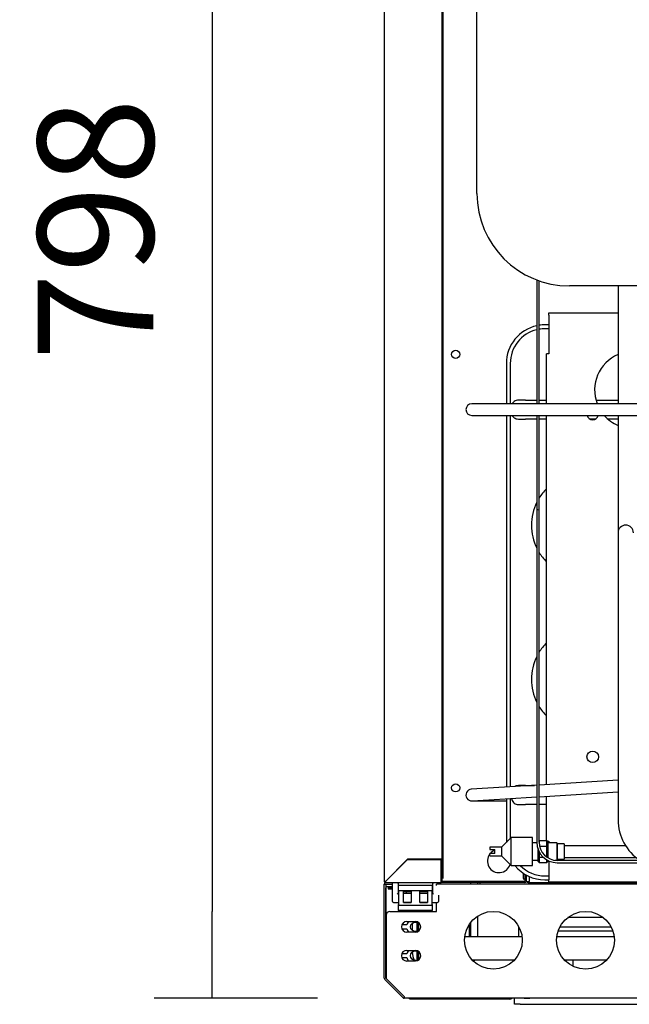
# Model space of a CAD drawing. Units: millimetres. Extents: x 35 to 1349, y -942 to 353.
# Drawn here: x 72 to 88, y 140 to 165 of the extents above; entities that cross this region are included whole.
import ezdxf

# ---------------------------------------------------------------- set-up
doc = ezdxf.new("R2010")
doc.units = ezdxf.units.MM
for name, color, linetype in [('10FG7033', 7, 'Continuous'), ('10GB177001', 7, 'Continuous'), ('10GB177003', 7, 'Continuous'), ('10GB177012', 7, 'Continuous'), ('10GB177013', 7, 'Continuous'), ('10GB177041-1', 7, 'Continuous'), ('10GB177051', 7, 'Continuous'), ('10GB177053P', 7, 'Continuous'), ('10GB177055', 7, 'Continuous'), ('10GB177091', 7, 'Continuous'), ('10GB177091_ESPEC', 7, 'Continuous'), ('10GB177094', 7, 'Continuous'), ('10GB177098', 7, 'Continuous'), ('202X77', 7, 'Continuous'), ('308X115_R', 7, 'Continuous'), ('309X02', 7, 'Continuous'), ('603X311', 7, 'Continuous'), ('603X316', 7, 'Continuous'), ('603X322_IZQ', 7, 'Continuous'), ('__SERINF01_OFICT', 7, 'Continuous'), ('ASPIRACIÓN', 7, 'Continuous'), ('BP_01', 7, 'Continuous'), ('CAPILAR_FGB700_1', 7, 'Continuous'), ('Default', 7, 'Continuous'), ('INY_CUE_AGB700', 7, 'Continuous'), ('SERPENTÍN', 7, 'Continuous'), ('TAPETA_CMD', 7, 'Continuous'), ('TUB_COMPR_SERP_3', 7, 'Continuous'), ('TUB_COND_SERP', 7, 'Continuous'), ('TUBO_OBÚS_700R', 7, 'Continuous')]:
    doc.layers.add(name, color=color, linetype=linetype)
doc.styles.add('SEACAD_Solid_Edge_ISO', font='txt')
doc.dimstyles.new('INFRICO_COT', dxfattribs={"dimtxt": 3, "dimasz": 2.25, "dimexe": 1.5, "dimexo": 2.25, "dimgap": 1.5, "dimtad": 1, "dimdec": 0, "dimlfac": 20, "dimzin": 12, "dimtxsty": 'SEACAD_Solid_Edge_ISO', "dimblk1": '_SE_FILLED', "dimblk2": '_SE_FILLED', "dimsah": 1, "dimcen": 1.5, "dimadec": 1, "dimazin": 0, "dimtfac": 1, "dimtdec": 0, "dimtmove": 0, "dimatfit": 3, "dimfxl": 1, "dimtolj": 1, "dimtzin": 12, "dimarcsym": 0})

# ---------------------------------------------------------------- blocks, each defined once
blk = doc.blocks.new('_SE_FILLED')
at = {"color": 0}
blk.add_line((0, 0), (-1, 0), dxfattribs=at)
blk.add_solid([(0, 0), (-1, -0.1665), (-1, 0.1665), (0, 0)], dxfattribs=at)
blk = doc.blocks.new('*D23')
at = {"layer": 'Default', "color": 0, "linetype": 'Continuous', "lineweight": -2}
for p, q in [((79.712, 179.741), (75.244, 179.741)), ((76.744, 177.491), (76.744, 142.09)), ((79.479, 139.84), (75.244, 139.84))]:
    blk.add_line(p, q, dxfattribs=at)
at = {"layer": 'Defpoints', "color": 0, "linetype": 'Continuous'}
for p in [(81.962, 179.741), (76.744, 139.84), (81.729, 139.84)]:
    blk.add_point(p, dxfattribs=at)
at = {"layer": 'Default', "color": 0, "linetype": 'Continuous', "lineweight": -2, "xscale": 2.25, "yscale": 2.25, "zscale": 2.25}
for p, rotation in [((76.744, 179.741), 90), ((76.744, 139.84), 270)]:
    blk.add_blockref('_SE_FILLED', p, dxfattribs=dict(at, rotation=rotation))
at = {"layer": 'Default', "color": 0, "linetype": 'Continuous', "insert": (73.725, 159.791), "char_height": 3, "attachment_point": 5, "rotation": 90, "style": 'SEACAD_Solid_Edge_ISO'}
blk.add_mtext('\\A1;\\A1;798', dxfattribs=at)

msp = doc.modelspace()

# ---------------------------------------------------------------- linework, layer by layer
at = {"layer": '10FG7033', "color": 7, "linetype": 'Continuous'}
for p, q in [((85.477, 157.562), (85.477, 157.622)), ((85.477, 157.622), (87.273, 157.622)), ((85.477, 157.562), (85.477, 156.562)), ((85.417, 155.261), (85.417, 156.558)), ((85.417, 145.38), (85.417, 154.961)), ((85.417, 143.931), (85.417, 145.08)), ((85.477, 143.912), (85.477, 143.869)), ((85.477, 143.402), (85.477, 142.912)), ((85.477, 142.851), (85.477, 142.912)), ((88.462, 142.851), (85.477, 142.851))]:
    msp.add_line(p, q, dxfattribs=at)
msp.add_circle((86.617, 146.101), 0.15, dxfattribs=at)
for centre, radius, start, end in [((87.667, 155.622), 1, 113.1723, 201.1616), ((86.617, 155.001), 0.15, 195.4648, 344.5352), ((87.667, 155.622), 1, 221.3762, 246.8277)]:
    msp.add_arc(centre, radius, start, end, dxfattribs=at)
for points, knots in [([(85.477, 156.562), (85.469, 156.562), (85.461, 156.562), (85.447, 156.562), (85.44, 156.562), (85.429, 156.562), (85.424, 156.561), (85.418, 156.56), (85.417, 156.559), (85.417, 156.558)], [0, 0, 0, 0, 0.25, 0.25, 0.5, 0.5, 0.75, 0.75, 1, 1, 1, 1]), ([(85.444, 143.912), (85.447, 143.912), (85.451, 143.912), (85.461, 143.912), (85.469, 143.912), (85.477, 143.912)], [0.6341154, 0.6341154, 0.6341154, 0.6341154, 0.75, 0.75, 1, 1, 1, 1])]:
    msp.add_open_spline(points, degree=3, knots=knots, dxfattribs=at)
at = {"layer": '10GB177001', "color": 7, "linetype": 'Continuous'}
for p, q in [((81.212, 179.711), (81.212, 142.871)), ((82.717, 143.446), (82.717, 178.396)), ((81.817, 143.446), (81.242, 142.871)), ((81.243, 142.871), (81.812, 143.44)), ((81.812, 143.44), (82.687, 143.44)), ((82.687, 143.446), (81.817, 143.446)), ((82.687, 143.446), (82.717, 143.446)), ((82.687, 143.44), (82.687, 142.871)), ((82.687, 142.871), (82.687, 143.44)), ((82.717, 143.44), (82.687, 143.44)), ((82.717, 142.871), (82.717, 143.44)), ((81.212, 142.871), (81.221, 142.871)), ((81.242, 142.871), (81.221, 142.871)), ((81.242, 142.87), (81.242, 142.849)), ((81.242, 142.849), (81.242, 142.84)), ((81.242, 142.84), (82.687, 142.84)), ((82.687, 142.84), (82.687, 142.871)), ((84.857, 142.84), (82.687, 142.84)), ((84.857, 142.87), (82.717, 142.87)), ((84.857, 143.057), (84.857, 142.871)), ((84.887, 143.04), (84.887, 142.871))]:
    msp.add_line(p, q, dxfattribs=at)
for centre, radius, start, end in [((81.242, 142.871), 0.0305, 180, 270), ((81.294, 139.473), 3.398, 90.8676, 91.2313), ((81.244, 142.869), 0.00313, 133.322, 143.0243), ((77.845, 142.922), 3.398, 358.7687, 359.1324), ((81.24, 142.873), 0.00313, 306.9755, 316.6782), ((82.687, 142.871), 0.0305, 270, 0), ((82.687, 142.871), 0.0005, 270, 0), ((84.857, 142.871), 0.0005, 270, 0), ((84.857, 142.871), 0.0305, 270, 0)]:
    msp.add_arc(centre, radius, start, end, dxfattribs=at)
at = {"layer": '10GB177003', "color": 7, "linetype": 'Continuous'}
for p, q in [((84.968, 142.999), (84.968, 142.871)), ((84.968, 142.84), (84.968, 142.871)), ((84.968, 142.84), (90.246, 142.84))]:
    msp.add_line(p, q, dxfattribs=at)
msp.add_arc((84.968, 142.871), 0.0305, 180, 270, dxfattribs=at)
at = {"layer": '10GB177012', "color": 7, "linetype": 'Continuous'}
msp.add_line((84.942, 142.84), (84.968, 142.84), dxfattribs=at)
msp.add_arc((84.942, 142.871), 0.0305, 180, 270, dxfattribs=at)
at = {"layer": '10GB177013', "color": 7, "linetype": 'Continuous'}
for p, q in [((82.687, 143.446), (82.687, 143.44)), ((81.337, 142.966), (81.337, 142.965)), ((82.687, 142.946), (82.687, 142.946))]:
    msp.add_line(p, q, dxfattribs=at)
msp.add_arc((82.662, 142.946), 0.0255, 348.6351, 0, dxfattribs=at)
at = {"layer": '10GB177041-1', "color": 7, "linetype": 'Continuous'}
for p, q in [((82.738, 142.946), (82.738, 178.671)), ((84.818, 142.946), (84.818, 143.083)), ((84.818, 142.946), (84.818, 142.92))]:
    msp.add_line(p, q, dxfattribs=at)
for centre in [(83.063, 156.546), (83.063, 145.296)]:
    msp.add_circle(centre, 0.106, dxfattribs=at)
for start, end in [(111.7094, 138.6404), (141.8657, 343.0896)]:
    msp.add_arc((84.188, 143.396), 0.3, start, end, dxfattribs=at)
at = {"layer": '10GB177051', "color": 7, "linetype": 'Continuous'}
msp.add_arc((81.874, 139.859), 0.0305, 218.4329, 240.21, dxfattribs=at)
at = {"layer": '10GB177053P', "color": 7, "linetype": 'Continuous'}
for p, q in [((85.118, 142.8), (85.118, 142.84)), ((85.143, 142.84), (85.143, 142.8)), ((85.143, 142.8), (85.143, 142.84))]:
    msp.add_line(p, q, dxfattribs=at)
at = {"layer": '10GB177055', "color": 7, "linetype": 'Continuous'}
for p, q in [((81.859, 139.831), (81.854, 139.84)), ((84.465, 139.816), (81.886, 139.816))]:
    msp.add_line(p, q, dxfattribs=at)
for centre, radius, start, end in [((81.886, 139.847), 0.0305, 210, 270), ((84.465, 139.896), 0.08, 270, 315.6144)]:
    msp.add_arc(centre, radius, start, end, dxfattribs=at)
at = {"layer": '10GB177091', "color": 7, "linetype": 'Continuous'}
for p, q in [((81.212, 142.7), (81.212, 142.8)), ((81.212, 142.8), (81.252, 142.8)), ((81.212, 140.357), (81.212, 142.7)), ((81.252, 142.8), (81.252, 142.7)), ((81.252, 142.8), (81.422, 142.8)), ((81.252, 140.357), (81.252, 142.7)), ((81.257, 141.991), (81.257, 142.725)), ((81.422, 142.725), (81.257, 142.725)), ((82.562, 142.76), (82.562, 142.8)), ((114.212, 142.8), (82.562, 142.8)), ((86.507, 142.806), (86.507, 142.8)), ((87.832, 142.806), (86.507, 142.806)), ((82.562, 142.091), (82.562, 142.323)), ((81.357, 142.091), (82.562, 142.091)), ((81.257, 141.991), (81.257, 140.352)), ((81.794, 141.828), (82.019, 141.828)), ((82.019, 141.553), (81.794, 141.553)), ((81.794, 141.078), (82.019, 141.078)), ((82.019, 140.803), (81.794, 140.803)), ((81.7, 139.852), (81.224, 140.328)), ((81.728, 139.88), (81.252, 140.357)), ((81.257, 140.352), (81.728, 139.881)), ((81.729, 139.84), (81.729, 139.852)), ((115.045, 139.84), (81.729, 139.84))]:
    msp.add_line(p, q, dxfattribs=at)
for centre in [(84.04, 141.341), (86.431, 141.341)]:
    msp.add_circle(centre, 0.75, dxfattribs=at)
for centre, radius, start, end in [((81.252, 142.8), 0.0405, 90, 180), ((81.252, 142.8), 0.0005, 90, 180), ((81.357, 141.991), 0.1, 90, 180), ((81.794, 141.691), 0.137, 90, 270), ((82.019, 141.691), 0.138, 270, 90), ((81.794, 140.941), 0.138, 90, 270), ((82.019, 140.941), 0.137, 270, 90), ((81.252, 140.357), 0.0405, 180, 225), ((81.252, 140.357), 0.0005, 180, 225), ((81.729, 139.881), 0.0405, 225, 270), ((87.676, 139.949), 5.948, 180.654, 180.9299)]:
    msp.add_arc(centre, radius, start, end, dxfattribs=at)
at = {"layer": '10GB177091_ESPEC', "color": 7, "linetype": 'Continuous'}
for p, q in [((81.212, 142.7), (81.212, 142.8)), ((81.212, 142.8), (81.252, 142.8)), ((81.212, 140.357), (81.212, 142.7)), ((81.252, 142.8), (81.252, 142.7)), ((81.252, 142.8), (81.422, 142.8)), ((81.252, 140.357), (81.252, 142.7)), ((81.257, 141.991), (81.257, 142.725)), ((81.422, 142.725), (81.257, 142.725)), ((82.562, 142.76), (82.562, 142.8)), ((114.212, 142.8), (82.562, 142.8)), ((86.507, 142.806), (86.507, 142.8)), ((87.832, 142.806), (86.507, 142.806)), ((82.562, 142.091), (82.562, 142.323)), ((81.357, 142.091), (82.562, 142.091)), ((81.257, 141.991), (81.257, 140.352)), ((81.794, 141.828), (82.019, 141.828)), ((82.019, 141.553), (81.794, 141.553)), ((81.794, 141.078), (82.019, 141.078)), ((82.019, 140.803), (81.794, 140.803)), ((81.7, 139.852), (81.224, 140.328)), ((81.728, 139.88), (81.252, 140.357)), ((81.257, 140.352), (81.728, 139.881)), ((81.729, 139.84), (81.729, 139.852)), ((115.045, 139.84), (81.729, 139.84))]:
    msp.add_line(p, q, dxfattribs=at)
for centre in [(84.04, 141.341), (86.431, 141.341)]:
    msp.add_circle(centre, 0.75, dxfattribs=at)
for centre, radius, start, end in [((81.252, 142.8), 0.0405, 90, 180), ((81.252, 142.8), 0.0005, 90, 180), ((81.357, 141.991), 0.1, 90, 180), ((81.794, 141.691), 0.137, 90, 270), ((82.019, 141.691), 0.138, 270, 90), ((81.794, 140.941), 0.138, 90, 270), ((82.019, 140.941), 0.137, 270, 90), ((81.252, 140.357), 0.0405, 180, 225), ((81.252, 140.357), 0.0005, 180, 225), ((81.729, 139.881), 0.0405, 225, 270), ((87.676, 139.949), 5.948, 180.654, 180.9299)]:
    msp.add_arc(centre, radius, start, end, dxfattribs=at)
at = {"layer": '10GB177094', "color": 7, "linetype": 'Continuous'}
for p, q in [((81.212, 142.7), (81.212, 142.8)), ((81.212, 142.8), (81.252, 142.8)), ((81.212, 140.357), (81.212, 142.7)), ((81.252, 142.8), (81.252, 142.7)), ((81.252, 142.8), (81.422, 142.8)), ((81.252, 140.357), (81.252, 142.7)), ((81.257, 141.991), (81.257, 142.725)), ((81.422, 142.725), (81.257, 142.725)), ((82.562, 142.76), (82.562, 142.8)), ((114.212, 142.8), (82.562, 142.8)), ((86.507, 142.806), (86.507, 142.8)), ((87.832, 142.806), (86.507, 142.806)), ((82.562, 142.091), (82.562, 142.323)), ((81.357, 142.091), (82.562, 142.091)), ((81.257, 141.991), (81.257, 140.352)), ((81.794, 141.828), (82.019, 141.828)), ((82.019, 141.553), (81.794, 141.553)), ((81.794, 141.078), (82.019, 141.078)), ((82.019, 140.803), (81.794, 140.803)), ((81.7, 139.852), (81.224, 140.328)), ((81.728, 139.88), (81.252, 140.357)), ((81.257, 140.352), (81.728, 139.881)), ((81.729, 139.84), (81.729, 139.852)), ((115.045, 139.84), (81.729, 139.84))]:
    msp.add_line(p, q, dxfattribs=at)
for centre in [(84.04, 141.341), (86.431, 141.341)]:
    msp.add_circle(centre, 0.75, dxfattribs=at)
for centre, radius, start, end in [((81.252, 142.8), 0.0405, 90, 180), ((81.252, 142.8), 0.0005, 90, 180), ((81.357, 141.991), 0.1, 90, 180), ((81.794, 141.691), 0.137, 90, 270), ((82.019, 141.691), 0.138, 270, 90), ((81.794, 140.941), 0.138, 90, 270), ((82.019, 140.941), 0.137, 270, 90), ((81.252, 140.357), 0.0405, 180, 225), ((81.252, 140.357), 0.0005, 180, 225), ((81.729, 139.881), 0.0405, 225, 270), ((87.676, 139.949), 5.948, 180.654, 180.9299)]:
    msp.add_arc(centre, radius, start, end, dxfattribs=at)
at = {"layer": '10GB177098', "color": 7, "linetype": 'Continuous'}
for p, q in [((81.308, 142.71), (81.422, 142.71)), ((81.308, 142.71), (81.308, 142.68)), ((81.308, 142.68), (81.422, 142.68)), ((81.573, 142.68), (81.582, 142.68)), ((82.058, 141.809), (82.058, 141.572)), ((82.088, 141.795), (82.088, 141.586)), ((84.785, 141.43), (83.295, 141.43)), ((87.176, 141.43), (85.686, 141.43)), ((82.058, 141.059), (82.058, 140.861)), ((82.088, 141.045), (82.088, 140.861)), ((82.089, 141.045), (82.089, 140.861)), ((82.089, 140.837), (82.089, 140.861)), ((83.491, 140.83), (84.589, 140.83)), ((85.882, 140.83), (86.981, 140.83))]:
    msp.add_line(p, q, dxfattribs=at)
for radius, end in [(0.0305, 253.5067), (0.0005, 270)]:
    msp.add_arc((82.089, 140.861), radius, 180, end, dxfattribs=at)
at = {"layer": '202X77', "color": 7, "linetype": 'Continuous'}
for p, q in [((83.613, 160.722), (83.613, 176.972)), ((110.713, 158.322), (86.013, 158.322))]:
    msp.add_line(p, q, dxfattribs=at)
msp.add_arc((86.013, 160.722), 2.4, 180, 270, dxfattribs=at)
at = {"layer": '308X115_R', "color": 7, "linetype": 'Continuous'}
for p, q in [((86.888, 141.935), (85.974, 141.935)), ((84.697, 141.43), (84.697, 141.685)), ((84.697, 141.685), (84.706, 141.685)), ((85.722, 141.585), (87.14, 141.585)), ((87.097, 141.685), (85.765, 141.685)), ((84.587, 139.68), (84.587, 139.84)), ((84.737, 139.68), (84.587, 139.68)), ((84.737, 139.68), (90.017, 139.68))]:
    msp.add_line(p, q, dxfattribs=at)
at = {"layer": '309X02', "color": 7, "linetype": 'Continuous'}
for p, q in [((84.502, 144.006), (84.252, 143.756)), ((84.502, 143.281), (84.502, 144.006)), ((85.052, 144.006), (84.502, 144.006)), ((85.052, 143.281), (85.052, 144.006)), ((85.167, 143.869), (85.052, 143.869)), ((85.227, 143.931), (85.427, 143.931)), ((85.227, 143.931), (85.227, 143.86)), ((85.227, 143.931), (85.227, 143.931)), ((85.427, 143.788), (85.427, 143.931)), ((85.427, 143.931), (85.452, 143.903)), ((85.452, 143.903), (85.452, 143.849)), ((85.69, 143.869), (85.452, 143.869)), ((85.69, 143.869), (85.69, 143.419)), ((85.702, 143.856), (85.69, 143.869)), ((85.702, 143.431), (85.702, 143.856)), ((83.952, 143.756), (83.952, 143.694)), ((84.252, 143.756), (83.952, 143.756)), ((83.952, 143.694), (84.077, 143.694)), ((83.952, 143.531), (83.952, 143.594)), ((84.077, 143.594), (83.952, 143.594)), ((84.077, 143.594), (84.077, 143.694)), ((84.252, 143.756), (84.252, 143.531)), ((85.202, 143.665), (85.202, 143.694)), ((85.202, 143.515), (85.202, 143.623)), ((85.227, 143.639), (85.227, 143.5)), ((85.237, 143.788), (85.427, 143.788)), ((85.427, 143.5), (85.427, 143.788)), ((85.427, 143.788), (85.452, 143.773)), ((85.452, 143.827), (85.452, 143.773)), ((85.452, 143.773), (85.452, 143.665)), ((85.452, 143.623), (85.452, 143.515)), ((85.877, 143.844), (85.702, 143.844)), ((85.877, 143.844), (85.877, 143.444)), ((83.952, 143.531), (84.252, 143.531)), ((84.252, 143.531), (84.502, 143.281)), ((85.052, 143.419), (85.202, 143.419)), ((85.202, 143.461), (85.202, 143.515)), ((85.227, 143.5), (85.202, 143.515)), ((85.202, 143.385), (85.202, 143.439)), ((85.227, 143.356), (85.202, 143.385)), ((85.227, 143.5), (85.332, 143.5)), ((85.227, 143.5), (85.227, 143.356)), ((85.227, 143.356), (85.427, 143.356)), ((85.427, 143.5), (85.452, 143.515)), ((85.427, 143.5), (85.427, 143.5)), ((85.427, 143.5), (85.427, 143.5)), ((85.427, 143.356), (85.427, 143.428)), ((85.452, 143.385), (85.427, 143.356)), ((85.452, 143.515), (85.452, 143.483)), ((85.452, 143.415), (85.452, 143.385)), ((85.635, 143.419), (85.69, 143.419)), ((85.69, 143.419), (85.702, 143.431)), ((85.702, 143.444), (85.877, 143.444)), ((84.502, 143.281), (85.052, 143.281))]:
    msp.add_line(p, q, dxfattribs=at)
for centre, start, end in [((84.978, 143.644), 354.5485, 5.4515), ((85.676, 143.644), 174.5485, 185.4515)]:
    msp.add_arc(centre, 0.225, start, end, dxfattribs=at)
for centre, major_axis in [((85.676, 143.644), (-0.217, 0.217)), ((84.978, 143.644), (0.217, -0.217))]:
    msp.add_ellipse(centre, major_axis=major_axis, ratio=0.267949, start_param=0.166652, end_param=0.356947, dxfattribs=at)
at = {"layer": '603X311', "color": 7, "linetype": 'Continuous'}
for p, q in [((83.447, 142.84), (83.447, 142.8)), ((83.636, 142.8), (83.636, 142.84)), ((83.697, 142.8), (83.697, 142.84)), ((83.636, 141.43), (83.636, 141.973)), ((83.447, 141.8), (83.447, 141.43))]:
    msp.add_line(p, q, dxfattribs=at)
msp.add_arc((82.647, 141.225), 0.991, 333.6864, 336.5197, dxfattribs=at)
at = {"layer": '603X316', "color": 7, "linetype": 'Continuous'}
for p, q in [((85.477, 157.311), (85.378, 157.311)), ((85.477, 157.211), (85.378, 157.211)), ((84.378, 156.311), (84.378, 155.261)), ((84.478, 156.311), (84.478, 155.261)), ((84.878, 155.361), (85.167, 155.361)), ((85.227, 155.361), (85.417, 155.361)), ((86.702, 155.361), (87.273, 155.361)), ((84.378, 154.961), (84.378, 145.316)), ((84.478, 154.961), (84.478, 145.323)), ((85.167, 154.861), (84.878, 154.861)), ((85.417, 154.861), (85.227, 154.861)), ((86.671, 154.861), (86.563, 154.861)), ((87.273, 154.861), (87.018, 154.861)), ((84.878, 145.361), (85.107, 145.361)), ((84.378, 145.016), (84.378, 143.911)), ((84.478, 145.022), (84.478, 143.982)), ((85.167, 144.861), (84.878, 144.861)), ((85.417, 144.861), (85.227, 144.861)), ((85.378, 143.011), (85.477, 143.011)), ((85.378, 142.911), (85.477, 142.911))]:
    msp.add_line(p, q, dxfattribs=at)
for centre, radius, start, end in [((85.378, 156.311), 1, 102.1885, 180), ((85.378, 156.311), 0.9, 103.5673, 180), ((85.378, 156.311), 1, 90, 98.6923), ((85.378, 156.311), 0.9, 90, 99.6669), ((86.378, 152.111), 1.35, 135.3858, 148.5052), ((86.378, 152.111), 1.35, 153.7836, 206.2164), ((86.378, 152.111), 1.35, 211.4948, 224.6142), ((86.378, 148.111), 1.35, 135.3858, 148.5052), ((86.378, 148.111), 1.35, 153.7836, 206.2164), ((86.378, 148.111), 1.35, 211.4948, 224.6142), ((85.378, 143.911), 1, 180, 181.6496), ((85.378, 143.911), 1, 219.0258, 270), ((85.378, 143.911), 0.9, 224.3976, 270)]:
    msp.add_arc(centre, radius, start, end, dxfattribs=at)
for points, knots in [([(84.878, 155.361), (84.827, 155.361), (84.777, 155.362), (84.683, 155.357), (84.64, 155.352), (84.572, 155.322), (84.547, 155.297), (84.532, 155.262)], [0, 0, 0, 0, 0.125, 0.125, 0.25, 0.25, 0.3658542, 0.3658542, 0.3658542, 0.3658542]), ([(84.532, 154.959), (84.548, 154.925), (84.572, 154.9), (84.639, 154.87), (84.682, 154.865), (84.776, 154.861), (84.827, 154.861), (84.878, 154.861)], [0.6367473, 0.6367473, 0.6367473, 0.6367473, 0.75, 0.75, 0.875, 0.875, 1, 1, 1, 1]), ([(84.878, 145.361), (84.827, 145.361), (84.777, 145.362), (84.683, 145.357), (84.64, 145.352), (84.602, 145.335), (84.599, 145.334), (84.596, 145.333)], [0, 0, 0, 0, 0.125, 0.125, 0.25, 0.25, 0.2600993, 0.2600993, 0.2600993, 0.2600993]), ([(84.514, 145.023), (84.517, 145.004), (84.522, 144.986), (84.543, 144.93), (84.569, 144.902), (84.639, 144.87), (84.682, 144.865), (84.776, 144.861), (84.827, 144.861), (84.878, 144.861)], [0.5746007, 0.5746007, 0.5746007, 0.5746007, 0.625, 0.625, 0.75, 0.75, 0.875, 0.875, 1, 1, 1, 1])]:
    msp.add_open_spline(points, degree=3, knots=knots, dxfattribs=at)
at = {"layer": '603X322_IZQ', "color": 7, "linetype": 'Continuous'}
for p, q in [((86.112, 140.662), (86.112, 140.83)), ((84.837, 139.83), (84.837, 139.84)), ((84.887, 139.83), (84.837, 139.83)), ((84.987, 139.83), (84.887, 139.83)), ((84.987, 139.84), (84.987, 139.83))]:
    msp.add_line(p, q, dxfattribs=at)
at = {"layer": '__SERINF01_OFICT', "color": 7, "linetype": 'Continuous'}
for p, q in [((81.582, 142.611), (81.582, 142.756)), ((81.582, 142.611), (81.582, 142.27)), ((82.447, 142.766), (81.592, 142.766)), ((82.447, 142.629), (81.592, 142.629)), ((81.707, 142.604), (81.907, 142.604)), ((81.707, 142.318), (81.707, 142.604)), ((81.907, 142.604), (81.907, 142.318)), ((82.132, 142.604), (82.332, 142.604)), ((82.132, 142.318), (82.132, 142.604)), ((82.332, 142.604), (82.332, 142.318)), ((82.457, 142.756), (82.457, 142.611)), ((82.457, 142.27), (82.457, 142.611)), ((81.907, 142.318), (81.707, 142.318)), ((81.885, 142.318), (81.728, 142.318)), ((82.332, 142.318), (82.132, 142.318)), ((82.157, 142.323), (82.157, 142.318)), ((82.157, 142.318), (82.157, 142.318)), ((82.31, 142.318), (82.157, 142.318)), ((81.582, 142.126), (81.582, 142.27)), ((81.582, 142.126), (81.582, 142.106)), ((81.582, 142.091), (81.582, 142.106)), ((81.592, 142.253), (82.447, 142.253)), ((82.447, 142.116), (81.592, 142.116)), ((82.457, 142.27), (82.457, 142.126)), ((82.457, 142.106), (82.457, 142.126)), ((82.457, 142.106), (82.457, 142.091)), ((81.682, 141.741), (81.682, 141.77)), ((81.8, 141.741), (81.682, 141.741)), ((81.682, 141.612), (81.682, 141.641)), ((81.682, 141.641), (81.8, 141.641)), ((81.682, 140.991), (81.682, 141.02)), ((81.8, 140.991), (81.682, 140.991)), ((81.682, 140.862), (81.682, 140.891)), ((81.682, 140.891), (81.8, 140.891))]:
    msp.add_line(p, q, dxfattribs=at)
for centre in [(82.019, 141.691), (82.019, 140.941)]:
    msp.add_circle(centre, 0.125, dxfattribs=at)
for centre, radius, start, end in [((81.592, 142.756), 0.01, 90, 180), ((82.447, 142.756), 0.01, 0, 90), ((81.722, 142.326), 0.01, 305.4237, 308.4677), ((81.722, 142.326), 0.00978, 307.8425, 0.6252), ((81.891, 142.326), 0.00979, 194.2456, 232.1187), ((81.892, 142.326), 0.01, 231.5323, 234.5763), ((82.316, 142.326), 0.00979, 194.2456, 232.1187), ((82.317, 142.326), 0.01, 231.5323, 234.5763), ((81.592, 142.126), 0.01, 180, 270), ((82.447, 142.126), 0.01, 270, 0), ((82.019, 141.691), 0.225, 142.3301, 167.1604), ((82.019, 141.691), 0.225, 192.8396, 217.6699), ((82.019, 140.941), 0.225, 142.3301, 167.1604), ((82.019, 140.941), 0.225, 192.8396, 217.6699)]:
    msp.add_arc(centre, radius, start, end, dxfattribs=at)
for points, knots in [([(81.592, 142.629), (81.59, 142.629), (81.588, 142.628), (81.585, 142.625), (81.584, 142.624), (81.582, 142.618), (81.582, 142.615), (81.582, 142.611)], [0, 0, 0, 0, 0.25, 0.25, 0.5, 0.5, 1, 1, 1, 1]), ([(82.457, 142.611), (82.457, 142.615), (82.456, 142.618), (82.454, 142.624), (82.453, 142.625), (82.45, 142.628), (82.449, 142.629), (82.447, 142.629)], [0, 0, 0, 0, 0.5, 0.5, 0.75, 0.75, 1, 1, 1, 1]), ([(81.582, 142.27), (81.582, 142.267), (81.582, 142.263), (81.584, 142.258), (81.585, 142.256), (81.588, 142.254), (81.59, 142.253), (81.592, 142.253)], [0, 0, 0, 0, 0.5, 0.5, 0.75, 0.75, 1, 1, 1, 1]), ([(82.447, 142.253), (82.449, 142.253), (82.45, 142.254), (82.453, 142.256), (82.454, 142.258), (82.456, 142.263), (82.457, 142.267), (82.457, 142.27)], [0, 0, 0, 0, 0.25, 0.25, 0.5, 0.5, 1, 1, 1, 1])]:
    msp.add_open_spline(points, degree=3, knots=knots, dxfattribs=at)
at = {"layer": 'ASPIRACIÓN', "color": 7, "linetype": 'Continuous'}
for p, q in [((87.273, 158.322), (87.273, 155.261)), ((87.273, 154.961), (87.273, 152.965)), ((87.273, 152.965), (87.273, 151.915)), ((87.273, 151.915), (87.273, 150.865)), ((87.273, 150.865), (87.273, 144.465))]:
    msp.add_line(p, q, dxfattribs=at)
for centre, radius, start, end in [((87.473, 151.915), 0.2, 0, 180), ((88.523, 144.465), 1.25, 180, 237.14)]:
    msp.add_arc(centre, radius, start, end, dxfattribs=at)
at = {"layer": 'BP_01', "color": 7, "linetype": 'Continuous'}
for p, q in [((81.422, 142.515), (81.422, 142.84)), ((82.617, 142.84), (82.617, 142.8)), ((81.572, 142.817), (81.572, 142.558)), ((82.467, 142.558), (82.467, 142.817)), ((81.422, 142.348), (81.422, 142.515)), ((81.447, 142.323), (81.582, 142.323)), ((81.582, 142.558), (81.571, 142.558)), ((81.907, 142.558), (81.707, 142.558)), ((81.707, 142.323), (81.907, 142.323)), ((82.332, 142.558), (82.132, 142.558)), ((82.132, 142.323), (82.332, 142.323)), ((82.467, 142.558), (82.457, 142.558)), ((82.457, 142.323), (82.592, 142.323)), ((82.617, 142.515), (82.617, 142.348))]:
    msp.add_line(p, q, dxfattribs=at)
for centre, start, end in [((81.597, 142.673), 126.8699, 180), ((82.442, 142.673), 0, 53.1301), ((81.447, 142.348), 180, 270), ((82.592, 142.348), 270, 0)]:
    msp.add_arc(centre, 0.025, start, end, dxfattribs=at)
for centre, major_axis, start_param, end_param in [((81.547, 142.817), (0, -0.0311), 1.570796, 2.408203), ((82.492, 142.817), (0, 0.0311), 0.73339, 1.570796)]:
    msp.add_ellipse(centre, major_axis=major_axis, ratio=0.803408, start_param=start_param, end_param=end_param, dxfattribs=at)
for points, knots in [([(81.572, 142.558), (81.572, 142.558), (81.571, 142.558), (81.567, 142.556), (81.565, 142.554), (81.558, 142.548), (81.552, 142.543), (81.547, 142.535)], [0, 0, 0, 0, 0.25, 0.25, 0.5, 0.5, 1, 1, 1, 1]), ([(82.492, 142.535), (82.486, 142.543), (82.48, 142.548), (82.473, 142.554), (82.471, 142.556), (82.468, 142.558), (82.467, 142.558), (82.467, 142.558)], [0, 0, 0, 0, 0.5, 0.5, 0.75, 0.75, 1, 1, 1, 1])]:
    msp.add_open_spline(points, degree=3, knots=knots, dxfattribs=at)
at = {"layer": 'CAPILAR_FGB700_1', "color": 7, "linetype": 'Continuous'}
for p, q in [((85.167, 158.476), (85.167, 155.261)), ((85.227, 155.261), (85.227, 158.454)), ((85.167, 154.961), (85.167, 152.984)), ((85.227, 152.984), (85.227, 154.961)), ((85.167, 152.984), (85.167, 152.484)), ((85.227, 152.484), (85.227, 152.984)), ((85.167, 152.484), (85.167, 151.984)), ((85.227, 151.984), (85.227, 152.484)), ((85.167, 151.984), (85.167, 143.885)), ((85.227, 143.885), (85.227, 151.984)), ((95.357, 143.415), (85.697, 143.415)), ((85.697, 143.355), (95.357, 143.355))]:
    msp.add_line(p, q, dxfattribs=at)
for centre, radius, start, end in [((85.197, 152.484), 0.03, 0, 180), ((85.697, 143.885), 0.53, 180, 270), ((85.697, 143.885), 0.47, 180, 270)]:
    msp.add_arc(centre, radius, start, end, dxfattribs=at)
at = {"layer": 'INY_CUE_AGB700', "color": 7, "linetype": 'Continuous'}
for p, q in [((82.672, 143.44), (82.672, 143.446)), ((81.242, 142.871), (81.242, 142.87)), ((81.242, 142.87), (81.242, 142.87)), ((84.887, 142.87), (84.968, 142.87))]:
    msp.add_line(p, q, dxfattribs=at)
at = {"layer": 'SERPENTÍN', "color": 7, "linetype": 'Continuous'}
for p, q in [((83.478, 144.961), (84.328, 144.961)), ((84.328, 144.961), (84.378, 144.961))]:
    msp.add_line(p, q, dxfattribs=at)
at = {"layer": 'TAPETA_CMD', "color": 7, "linetype": 'Continuous'}
for p, q in [((81.784, 142.558), (81.784, 142.604)), ((81.934, 141.783), (81.934, 141.599)), ((83.409, 141.747), (83.409, 141.43))]:
    msp.add_line(p, q, dxfattribs=at)
msp.add_arc((82.597, 141.075), 0.663, 183.5898, 202.6225, dxfattribs=at)
at = {"layer": 'TUB_COMPR_SERP_3', "color": 7, "linetype": 'Continuous'}
for p, q in [((84.328, 155.261), (83.478, 155.261)), ((92.349, 155.261), (84.328, 155.261)), ((83.478, 154.961), (84.328, 154.961)), ((84.328, 154.961), (92.349, 154.961))]:
    msp.add_line(p, q, dxfattribs=at)
msp.add_arc((83.478, 155.111), 0.15, 90, 270, dxfattribs=at)
at = {"layer": 'TUB_COND_SERP', "color": 7, "linetype": 'Continuous'}
for p, q in [((87.273, 145.494), (85.227, 145.368)), ((84.327, 145.313), (83.469, 145.261)), ((85.167, 145.365), (84.327, 145.313)), ((85.227, 145.068), (87.273, 145.193)), ((83.487, 144.961), (84.345, 145.014)), ((84.345, 145.014), (85.167, 145.064))]:
    msp.add_line(p, q, dxfattribs=at)
msp.add_arc((83.478, 145.111), 0.15, 93.373, 273.5033, dxfattribs=at)
at = {"layer": 'TUBO_OBÚS_700R', "color": 7, "linetype": 'Continuous'}
for p, q in [((87.469, 143.794), (85.877, 143.794)), ((85.877, 143.494), (87.736, 143.494))]:
    msp.add_line(p, q, dxfattribs=at)

# ---------------------------------------------------------------- dimensions: what is measured, and where the dimension line sits
at = {"layer": 'Default', "color": 7, "linetype": 'Continuous'}
dim = msp.add_linear_dim(base=(76.744, 139.84), p1=(81.962, 179.741), p2=(81.729, 139.84), angle=90, text='\\A1;<>', dimstyle='INFRICO_COT', dxfattribs=at)
dim.commit()
dim.dimension.update_dxf_attribs({"geometry": '*D23', "text_midpoint": (76.744, 159.791), "dimtype": 160})

doc.saveas('drawing.dxf')
